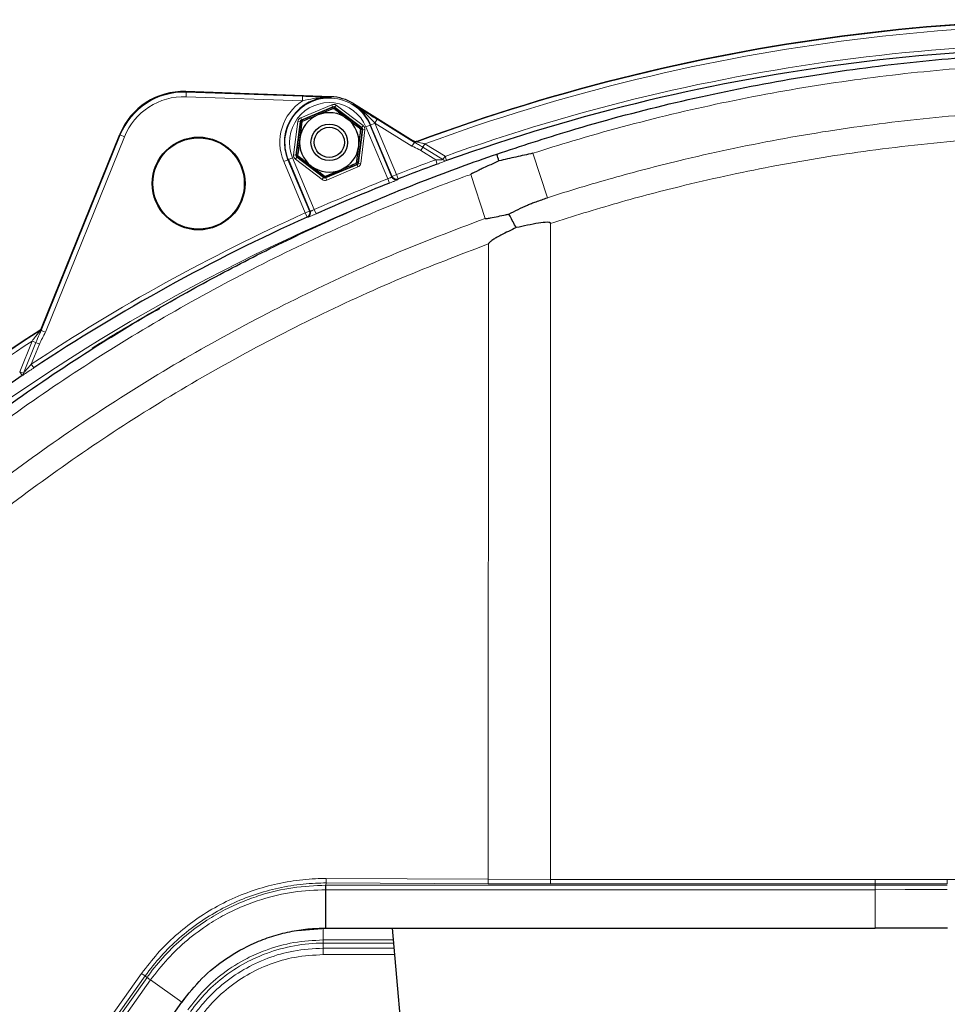
# Model space of a CAD drawing. Units: millimetres. Extents: x 78 to 5041, y 718 to 3043.
# Drawn here: x 274 to 477, y 2716 to 2932 of the extents above; entities that cross this region are included whole.
import ezdxf

# ---------------------------------------------------------------- set-up
doc = ezdxf.new("R2010")
doc.units = ezdxf.units.MM

msp = doc.modelspace()

# ---------------------------------------------------------------- linework, layer by layer
at = {"color": 7, "linetype": 'Continuous', "lineweight": 25}
for p, q in [((342.15, 2914.82), (310.4, 2915.94)), ((342.75, 2912.27), (339.29, 2910.82)), ((347.1, 2913.3), (360.18, 2905.13)), ((335.83, 2909.37), (335.35, 2905.64)), ((350.76, 2908.58), (355.52, 2897.24)), ((278.82, 2864.14), (295.97, 2906.57)), ((347.78, 2900.28), (348.25, 2904.01)), ((337.61, 2889.72), (332.85, 2901.07)), ((340.86, 2897.38), (344.32, 2898.83)), ((341.05, 2732.85), (341.05, 2741.25)), ((334.82, 2732.3), (341.08, 2732.84)), ((341.05, 2732.85), (341.12, 2732.85)), ((341.12, 2732.85), (461.23, 2732.85)), ((341.12, 2732.84), (461.23, 2732.84)), ((355.58, 2732.84), (357.59, 2709.82)), ((461.23, 2732.85), (477.05, 2732.88)), ((201.78, 2565.3), (309.53, 2716.61)), ((201.82, 2565.3), (309.56, 2716.6)), ((309.53, 2716.61), (309.58, 2716.68)), ((309.56, 2716.6), (309.6, 2716.65)), ((309.6, 2716.65), (310.3, 2717.52))]:
    msp.add_line(p, q, dxfattribs=at)
at = {"color": 8, "linetype": 'Continuous', "lineweight": 18}
for p, q in [((310.4, 2915.94), (310.49, 2915.8)), ((310.49, 2915.8), (310.45, 2914.8)), ((335.92, 2913.91), (310.45, 2914.8)), ((310.49, 2915.8), (335.96, 2914.9)), ((335.96, 2914.9), (335.92, 2913.91)), ((342.15, 2914.64), (342.15, 2914.82)), ((335.54, 2910.21), (342.34, 2913.07)), ((342.54, 2912.61), (335.73, 2909.75)), ((335.85, 2909.66), (342.52, 2912.46)), ((342.54, 2912.61), (342.34, 2913.07)), ((342.52, 2912.46), (342.54, 2912.61)), ((342.61, 2912.24), (342.52, 2912.46)), ((342.86, 2912.19), (343.01, 2912.4)), ((343.03, 2912.55), (343.01, 2912.4)), ((343.01, 2912.4), (348.77, 2908.02)), ((343.03, 2912.55), (343.34, 2912.95)), ((348.91, 2908.08), (343.03, 2912.55)), ((343.34, 2912.95), (349.21, 2908.48)), ((347.01, 2913.15), (347.1, 2913.3)), ((335.73, 2909.75), (335.54, 2910.21)), ((335.73, 2909.75), (335.85, 2909.66)), ((335.94, 2909.44), (335.85, 2909.66)), ((351.75, 2909.06), (352.28, 2909.91)), ((352.28, 2909.91), (360.42, 2904.82)), ((334, 2902.09), (334.93, 2909.42)), ((335.43, 2909.35), (334.5, 2902.03)), ((334.64, 2902.09), (335.55, 2909.26)), ((335.43, 2909.35), (334.93, 2909.42)), ((335.55, 2909.26), (335.43, 2909.35)), ((335.55, 2909.26), (335.79, 2909.23)), ((348.97, 2907.56), (348.05, 2900.39)), ((348.18, 2900.29), (349.11, 2907.62)), ((348.62, 2907.82), (348.77, 2908.02)), ((349.6, 2907.56), (348.67, 2900.23)), ((348.73, 2907.59), (348.97, 2907.56)), ((348.77, 2908.02), (348.91, 2908.08)), ((348.91, 2908.08), (349.21, 2908.48)), ((349.11, 2907.62), (348.97, 2907.56)), ((349.11, 2907.62), (349.6, 2907.56)), ((350.76, 2908.58), (349.83, 2908.2)), ((354.6, 2896.85), (349.83, 2908.2)), ((350.76, 2908.58), (350.85, 2908.62)), ((351.78, 2909.01), (350.85, 2908.62)), ((355.58, 2897.37), (350.85, 2908.62)), ((359.89, 2903.98), (351.75, 2909.06)), ((351.78, 2909.01), (356.5, 2897.76)), ((278.77, 2863.67), (296.06, 2906.44)), ((296.99, 2906.06), (279.7, 2863.3)), ((296.06, 2906.44), (295.97, 2906.57)), ((296.06, 2906.44), (296.99, 2906.06)), ((359.89, 2903.98), (360.42, 2904.82)), ((361.82, 2903.05), (362.28, 2903.79)), ((365.1, 2901), (361.82, 2903.05)), ((362.28, 2903.79), (362.74, 2904.52)), ((362.28, 2903.79), (366.68, 2901.04)), ((362.74, 2904.52), (367.14, 2901.77)), ((332.75, 2901.03), (331.83, 2900.64)), ((332.85, 2901.07), (332.75, 2901.03)), ((332.75, 2901.03), (337.47, 2889.78)), ((333.77, 2901.45), (332.85, 2901.07)), ((333.77, 2901.45), (338.53, 2890.1)), ((334, 2902.09), (334.5, 2902.03)), ((334.39, 2901.17), (334.69, 2901.57)), ((340.27, 2896.7), (334.39, 2901.17)), ((334.5, 2902.03), (334.64, 2902.09)), ((334.87, 2902.06), (334.64, 2902.09)), ((334.83, 2901.63), (334.69, 2901.57)), ((334.69, 2901.57), (340.57, 2897.1)), ((334.83, 2901.63), (334.99, 2901.83)), ((340.59, 2897.25), (334.83, 2901.63)), ((365.1, 2901), (365.44, 2900.07)), ((366.68, 2901.04), (367.14, 2901.77)), ((367.14, 2901.77), (367.48, 2900.83)), ((386.35, 2902.43), (389.53, 2892.69)), ((336.55, 2889.39), (331.83, 2900.64)), ((341.06, 2897.04), (347.87, 2899.9)), ((347.75, 2899.99), (341.08, 2897.19)), ((348.07, 2899.44), (341.26, 2896.58)), ((347.75, 2899.99), (347.66, 2900.21)), ((347.87, 2899.9), (347.75, 2899.99)), ((348.05, 2900.39), (347.82, 2900.42)), ((348.07, 2899.44), (347.87, 2899.9)), ((348.05, 2900.39), (348.18, 2900.29)), ((348.67, 2900.23), (348.18, 2900.29)), ((340.27, 2896.7), (340.57, 2897.1)), ((340.57, 2897.1), (340.59, 2897.25)), ((340.59, 2897.25), (340.74, 2897.46)), ((341.08, 2897.19), (340.99, 2897.41)), ((341.08, 2897.19), (341.06, 2897.04)), ((341.26, 2896.58), (341.06, 2897.04)), ((354.97, 2895.92), (354.6, 2896.85)), ((355.58, 2897.37), (356.5, 2897.76)), ((356.5, 2897.76), (356.86, 2896.83)), ((372.77, 2897.82), (375.94, 2888.19)), ((338.53, 2890.1), (338.94, 2889.19)), ((336.55, 2889.39), (337.47, 2889.78)), ((336.55, 2889.39), (336.96, 2888.48)), ((390.24, 2887.1), (390.2, 2743.48)), ((376.64, 2882.61), (376.6, 2743.52)), ((278.77, 2863.67), (279.7, 2863.3)), ((274.06, 2854.61), (276.77, 2861.32)), ((274.86, 2854.29), (277.57, 2861)), ((278.37, 2860.67), (276.6, 2856.28)), ((277.57, 2861), (276.77, 2861.32)), ((277.57, 2861), (278.37, 2860.67)), ((276.6, 2856.28), (277.15, 2855.45)), ((274.62, 2853.79), (274.06, 2854.61)), ((274.06, 2854.61), (274.86, 2854.29)), ((341.14, 2743.7), (376.6, 2743.52)), ((341.07, 2742.21), (341.11, 2742.73)), ((461.23, 2742.21), (341.07, 2742.21)), ((376.57, 2742.55), (341.11, 2742.73)), ((390.19, 2742.51), (376.57, 2742.55)), ((376.6, 2743.52), (390.2, 2743.48)), ((461.23, 2742.51), (390.19, 2742.51)), ((390.2, 2743.48), (461.23, 2743.49)), ((461.23, 2742.51), (461.23, 2742.21)), ((477.04, 2743.49), (543.43, 2743.49)), ((461.23, 2741.25), (341.05, 2741.25)), ((461.23, 2741.25), (461.23, 2732.85)), ((340.49, 2732.79), (340.49, 2730.24)), ((461.23, 2732.85), (461.23, 2732.84)), ((340.49, 2730.24), (340.49, 2729.54)), ((340.49, 2730.24), (355.81, 2730.24)), ((340.49, 2729.54), (340.49, 2728.44)), ((355.87, 2729.54), (340.49, 2729.54)), ((340.49, 2727.03), (340.49, 2728.44)), ((340.49, 2728.44), (355.96, 2728.44)), ((356.09, 2727.03), (340.49, 2727.03)), ((193.14, 2571.51), (300.73, 2722.91)), ((301.5, 2722.36), (193.92, 2570.95)), ((194.17, 2570.74), (301.92, 2722.04)), ((302.69, 2721.48), (194.94, 2570.17)), ((309.53, 2716.61), (302.69, 2721.48))]:
    msp.add_line(p, q, dxfattribs=at)
at = {"color": 8, "linetype": 'Continuous', "lineweight": 18, "flags": 128}
for points in [[(361.05, 2905.04), (361.03, 2904.99), (361.01, 2904.95)], [(355.52, 2897.24), (355.55, 2897.3), (355.58, 2897.37)], [(356.86, 2896.83), (356.85, 2896.79), (356.8, 2896.69)], [(337.1, 2888.42), (337.03, 2888.45), (336.96, 2888.48)], [(337.47, 2889.78), (337.54, 2889.75), (337.61, 2889.72)], [(278.54, 2863.66), (278.49, 2863.67), (278.43, 2863.68)], [(461.23, 2743.49), (469.02, 2743.49), (473.03, 2743.49), (477.04, 2743.49)], [(461.23, 2743.49), (461.23, 2743.31), (461.23, 2743.14), (461.23, 2742.99), (461.23, 2742.84), (461.23, 2742.72), (461.23, 2742.63), (461.23, 2742.56), (461.23, 2742.51)], [(477.04, 2742.52), (475.04, 2742.52), (471.04, 2742.52), (467.04, 2742.52), (461.23, 2742.51)], [(461.23, 2742.21), (468.65, 2742.22), (472.85, 2742.23), (476.56, 2742.23), (477.04, 2742.23)], [(477.04, 2743.49), (477.04, 2743.31), (477.04, 2743.14), (477.04, 2742.99), (477.04, 2742.84), (477.04, 2742.72), (477.04, 2742.63), (477.04, 2742.56), (477.04, 2742.52)], [(477.04, 2741.27), (472.43, 2741.26), (467.81, 2741.26), (461.23, 2741.25)]]:
    msp.add_lwpolyline(points, dxfattribs=at)
at = {"color": 7, "linetype": 'Continuous', "lineweight": 25, "flags": 128}
for points in [[(341.08, 2732.84), (341.1, 2732.84), (341.12, 2732.84)], [(477.04, 2732.85), (473.14, 2732.85), (469.14, 2732.85), (465.14, 2732.84), (461.23, 2732.84)]]:
    msp.add_lwpolyline(points, dxfattribs=at)
at = {"color": 7, "linetype": 'Continuous', "lineweight": 25}
for centre, radius in [((341.8, 2904.82), 4), ((341.8, 2904.82), 3.31), ((313.2, 2895.82), 10.16), ((313.2, 2895.82), 10)]:
    msp.add_circle(centre, radius, dxfattribs=at)
at = {"color": 8, "linetype": 'Continuous', "lineweight": 18}
for centre, radius, start, end in [((509.32, 2505.67), 425.93, 83.6973, 110.3784), ((509.32, 2505.67), 424.93, 84.0113, 110.1792), ((509.32, 2505.67), 420.84, 84.692, 109.7462), ((341.8, 2904.82), 10.82, 122.9118, 202.7675), ((341.8, 2904.82), 9.71, 22.7675, 202.7675), ((341.8, 2904.82), 8.71, 22.7675, 202.7675), ((342.71, 2912), 0.5, 52.7916, 112.7433), ((336.04, 2909.2), 0.5, 112.7916, 172.7433), ((348.47, 2907.62), 0.5, 352.7916, 52.7433), ((341.8, 2904.82), 10.82, 22.7675, 23.0583), ((360.66, 2905.88), 1, 237.9857, 290.3556), ((335.13, 2902.03), 0.5, 172.7916, 232.7433), ((509.32, 2505.67), 420.82, 110.0431, 111.2945), ((367.25, 2901.61), 0.808, 224.8608, 286.074), ((347.56, 2900.45), 0.5, 292.7916, 352.7433), ((509.32, 2505.67), 420.66, 111.5808, 113.9541), ((340.89, 2897.65), 0.5, 232.7916, 292.7433), ((356.44, 2897.63), 1, 202.812, 291.2641), ((356.5, 2897.76), 1, 202.812, 291.25), ((509.32, 2505.67), 417.24, 112.9715, 146.7667), ((509.32, 2505.67), 420.82, 114.2404, 123.5747), ((336.55, 2889.39), 1, 294.2849, 22.7229), ((336.69, 2889.33), 1, 294.2711, 359.2267), ((509.32, 2505.67), 425.93, 122.8081, 132.1967), ((278, 2864.5), 1, 302.8306, 337.997), ((509.32, 2505.67), 424.93, 123.1803, 132.0344), ((274.22, 2854.29), 0.638, 308.1358, 0.2122), ((267.37, 2675.65), 57.85, 53.8449, 54.7888)]:
    msp.add_arc(centre, radius, start, end, dxfattribs=at)
at = {"color": 7, "linetype": 'Continuous', "lineweight": 25}
for centre, radius, start, end in [((509.32, 2505.67), 426, 83.7278, 110.3678), ((509.32, 2505.67), 426, 83.708, 110.3678), ((509.32, 2505.67), 419.84, 84.692, 109.7462), ((341.8, 2904.82), 9.82, 87.9851, 202.7675), ((341.8, 2904.82), 10, 57.9851, 87.9851), ((341.8, 2904.82), 9.82, 22.7675, 57.9851), ((341.8, 2904.82), 6.5, 112.7675, 172.7675), ((341.8, 2904.82), 6.5, 52.7675, 112.7675), ((341.8, 2904.82), 6.5, 352.7675, 52.7675), ((341.8, 2904.82), 6.5, 172.7675, 232.7675), ((341.8, 2904.82), 6.5, 292.7675, 352.7675), ((341.8, 2904.82), 6.5, 232.7675, 292.7675), ((509.32, 2505.67), 419.82, 110.0431, 111.2945), ((509.32, 2505.67), 419.66, 111.5808, 113.9541), ((509.32, 2505.67), 419.82, 114.2404, 123.5747), ((336.69, 2889.33), 1, 359.2236, 22.7271), ((509.32, 2505.67), 426, 122.8193, 132.1626), ((509.32, 2505.67), 419.84, 123.989, 131.5917)]:
    msp.add_arc(centre, radius, start, end, dxfattribs=at)
msp.add_ellipse((309.88, 2900.94), major_axis=(-8.17, 12.59), ratio=0.999489, start_param=5.67256, end_param=6.893811, dxfattribs=at)
at = {"color": 8, "linetype": 'Continuous', "lineweight": 18}
for centre, major_axis, ratio, start_param, end_param in [((309.97, 2900.81), (-8.17, 12.59), 0.999557, 5.67256, 6.893811), ((309.97, 2900.81), (-7.63, 11.75), 0.999489, 5.67256, 6.893811), ((342.73, 2912.15), (0.126, 0.992), 0.999543, 5.759784, 6.806586), ((342.73, 2912.15), (0.063, 0.497), 0.998631, 5.759784, 6.806586), ((335.92, 2909.29), (-0.797, 0.605), 0.999543, 5.759784, 6.806586), ((335.92, 2909.29), (0.399, -0.303), 0.998631, 2.618192, 3.664994), ((348.61, 2907.68), (0.462, 0.194), 0.998631, 5.759784, 6.806586), ((348.61, 2907.68), (0.923, 0.387), 0.999543, 5.759784, 6.806586), ((669.86, 2762.44), (241.63, 386.47), 0.745432, 1.665688, 1.665919), ((334.99, 2901.97), (-0.923, -0.387), 0.999543, 5.759784, 6.806586), ((334.99, 2901.97), (0.462, 0.194), 0.998631, 2.618192, 3.664994), ((347.68, 2900.36), (0.399, -0.303), 0.998631, 5.759784, 6.806586), ((347.68, 2900.36), (0.797, -0.605), 0.999543, 5.759784, 6.806586), ((340.87, 2897.5), (-0.126, -0.992), 0.999543, 5.759784, 6.806586), ((340.87, 2897.5), (0.063, 0.497), 0.998631, 2.618192, 3.664994), ((294.14, 2592.68), (324.2, -131.08), 0.745432, 1.908484, 1.908802), ((376.57, 2743.53), (0.004, 1), 0.025444, 3.292, 4.6952), ((390.19, 2743.5), (0, 1), 0.008482, 3.291956, 4.695139)]:
    msp.add_ellipse(centre, major_axis=major_axis, ratio=ratio, start_param=start_param, end_param=end_param, dxfattribs=at)
at = {"color": 7, "linetype": 'Continuous', "lineweight": 25}
for points, knots in [([(378.47, 2902.26), (383.77, 2904.01), (396.22, 2908.11), (416.17, 2913.41), (438.25, 2918.09), (460.48, 2921.54), (482.75, 2923.77), (503.82, 2924.74), (523.69, 2924.67), (542.32, 2923.78), (560.86, 2922.03), (579.27, 2919.52), (591.39, 2917.16), (597.45, 2915.98)], [0, 0, 0, 0, 0.075401, 0.177026, 0.278726, 0.38035, 0.48072, 0.581091, 0.665085, 0.749122, 0.833116, 0.916558, 1, 1, 1, 1]), ([(342.75, 2912.27), (343, 2912.08), (343.97, 2911.34), (344.98, 2910.57), (345.73, 2910)], [0, 0, 0, 0, 0.2575513, 1, 1, 1, 1]), ([(347.01, 2913.15), (347.01, 2913.15), (347.99, 2912.55), (349.67, 2911.53), (351.52, 2910.39), (352.28, 2909.91)], [0, 0, 0, 0, 0.002876, 0.583668, 1, 1, 1, 1]), ([(339.29, 2910.82), (339.2, 2910.78), (338.04, 2910.29), (336.89, 2909.81), (335.83, 2909.37)], [0, 0, 0, 0, 0.070215, 1, 1, 1, 1]), ([(345.73, 2910), (346.01, 2909.79), (347.02, 2909.02), (348, 2908.28), (348.72, 2907.73)], [0, 0, 0, 0, 0.268634, 1, 1, 1, 1]), ([(348.25, 2904.01), (348.26, 2904.09), (348.42, 2905.35), (348.58, 2906.58), (348.72, 2907.73)], [0, 0, 0, 0, 0.070215, 1, 1, 1, 1]), ([(335.35, 2905.64), (335.34, 2905.55), (335.18, 2904.3), (335.03, 2903.07), (334.88, 2901.92)], [0, 0, 0, 0, 0.070215, 1, 1, 1, 1]), ([(361.05, 2905.04), (360.98, 2905.02), (360.79, 2904.96), (360.48, 2904.98), (360.28, 2905.08), (360.18, 2905.13)], [0, 0, 0, 0, 0.262548, 0.631273, 1, 1, 1, 1]), ([(360.18, 2905.13), (360.25, 2905.09), (360.42, 2905), (360.73, 2904.95), (360.95, 2905.01), (361.05, 2905.04)], [0, 0, 0, 0, 0.262315, 0.631159, 1, 1, 1, 1]), ([(173.94, 2749.21), (176.68, 2753), (183.53, 2762.45), (195.24, 2777), (209.15, 2792.7), (223.97, 2807.79), (239.66, 2822.22), (256.19, 2835.93), (273.53, 2848.85), (291.64, 2860.94), (308.93, 2871.2), (325.08, 2879.81), (339.93, 2886.98), (355.1, 2893.57), (367.99, 2898.6), (375.84, 2901.34), (378.47, 2902.26)], [0, 0, 0, 0, 0.054079, 0.134834, 0.21564, 0.296395, 0.37907, 0.4618, 0.544476, 0.628775, 0.713309, 0.776719, 0.840128, 0.90394, 0.967752, 1, 1, 1, 1]), ([(334.88, 2901.92), (335.13, 2901.73), (336.11, 2900.99), (337.12, 2900.22), (337.87, 2899.65)], [0, 0, 0, 0, 0.257551, 1, 1, 1, 1]), ([(378.94, 2900.77), (378.77, 2901.26), (378.51, 2902.07), (378.47, 2902.26), (378.47, 2902.26), (378.47, 2902.26)], [0, 0, 0, 0, 0.609392, 0.986054, 1, 1, 1, 1]), ([(386.35, 2902.43), (385.11, 2902.16), (382.64, 2901.62), (380.17, 2901.05), (378.94, 2900.77)], [0, 0, 0, 0, 0.500295, 1, 1, 1, 1]), ([(337.87, 2899.65), (338.14, 2899.44), (339.15, 2898.67), (340.14, 2897.93), (340.86, 2897.38)], [0, 0, 0, 0, 0.268634, 1, 1, 1, 1]), ([(344.32, 2898.83), (344.4, 2898.87), (345.57, 2899.36), (346.71, 2899.84), (347.78, 2900.28)], [0, 0, 0, 0, 0.070215, 1, 1, 1, 1]), ([(378.94, 2900.77), (378.13, 2900.4), (376.91, 2899.84), (375.4, 2899.14), (374.51, 2898.71), (373.92, 2898.43), (373.53, 2898.23), (373.27, 2898.1), (373.09, 2898.02), (372.98, 2897.96), (372.9, 2897.92), (372.85, 2897.89), (372.82, 2897.87), (372.8, 2897.85), (372.78, 2897.84), (372.77, 2897.84), (372.77, 2897.83), (372.77, 2897.82), (372.77, 2897.82), (372.77, 2897.82), (372.77, 2897.82)], [0, 0, 0, 0, 0.386122, 0.590893, 0.727338, 0.818199, 0.878687, 0.918956, 0.945774, 0.963647, 0.975575, 0.983553, 0.988909, 0.992523, 0.994984, 0.997199, 0.998427, 0.999234, 0.999829, 1, 1, 1, 1]), ([(381.11, 2889.14), (382.46, 2889.82), (384.08, 2890.64), (386.09, 2891.49), (387.54, 2892.01), (388.71, 2892.41), (389.53, 2892.69)], [0, 0, 0, 0, 0.497412, 0.59634, 0.714866, 1, 1, 1, 1]), ([(375.94, 2888.19), (375.94, 2888.18), (375.94, 2888.17), (375.97, 2888.16), (376.06, 2888.14), (376.43, 2888.17), (377.89, 2888.44), (379.52, 2888.8), (380.88, 2889.09), (381.11, 2889.14)], [0, 0, 0, 0, 0.004205, 0.009663, 0.020188, 0.060787, 0.221543, 0.86224, 1, 1, 1, 1]), ([(382.71, 2886.16), (382.24, 2887.02), (381.66, 2888.08), (381.2, 2888.97), (381.11, 2889.14)], [0, 0, 0, 0, 0.815878, 1, 1, 1, 1]), ([(382.71, 2886.16), (381.59, 2885.62), (380.1, 2884.91), (378.42, 2884), (377.69, 2883.56), (377.24, 2883.26), (376.96, 2883.04), (376.78, 2882.87), (376.66, 2882.73), (376.65, 2882.64), (376.64, 2882.61)], [0, 0, 0, 0, 0.5240682, 0.6983403, 0.8103532, 0.8823488, 0.9287316, 0.9587314, 0.9889758, 1, 1, 1, 1]), ([(390.24, 2887.1), (390.24, 2887.11), (390.24, 2887.14), (390.21, 2887.19), (390.15, 2887.23), (389.94, 2887.32), (389.07, 2887.35), (386.61, 2887.01), (384.34, 2886.51), (382.71, 2886.16)], [0, 0, 0, 0, 0.005815, 0.011635, 0.019704, 0.03471, 0.09905, 0.353038, 1, 1, 1, 1]), ([(289.93, 2859.79), (294.14, 2862.4), (299, 2865.4), (304.03, 2868.11), (304.7, 2868.47)], [0, 0, 0, 0, 0.866359, 1, 1, 1, 1]), ([(278.43, 2863.68), (278.52, 2863.74), (278.68, 2863.87), (278.77, 2864.05), (278.82, 2864.14)], [0, 0, 0, 0, 0.500051, 1, 1, 1, 1]), ([(278.82, 2864.14), (278.77, 2864.05), (278.68, 2863.87), (278.52, 2863.74), (278.43, 2863.68)], [0, 0, 0, 0, 0.500056, 1, 1, 1, 1]), ([(341.05, 2741.25), (341.05, 2741.36), (341.05, 2741.58), (341.06, 2741.88), (341.06, 2742.1), (341.06, 2742.19), (341.07, 2742.21), (341.07, 2742.21)], [0, 0, 0, 0, 0.241561, 0.483122, 0.724692, 0.966282, 1, 1, 1, 1]), ([(309.58, 2716.68), (310.97, 2718.44), (313.8, 2722), (319.19, 2726.34), (324.45, 2729.28), (329.18, 2731.07), (333.12, 2732.11), (337.09, 2732.74), (339.74, 2732.81), (341.05, 2732.85)], [0, 0, 0, 0, 0.182949, 0.370831, 0.560781, 0.672644, 0.783424, 0.892737, 1, 1, 1, 1])]:
    msp.add_open_spline(points, degree=3, knots=knots, dxfattribs=at)
at = {"color": 8, "linetype": 'Continuous', "lineweight": 18}
for points, knots in [([(596.96, 2913.71), (590.93, 2914.88), (578.88, 2917.23), (560.58, 2919.72), (542.15, 2921.46), (523.62, 2922.35), (503.87, 2922.42), (482.93, 2921.45), (460.78, 2919.23), (438.69, 2915.81), (416.73, 2911.17), (399.32, 2906.49), (389.26, 2903.37), (386.35, 2902.43), (386.35, 2902.43)], [0, 0, 0, 0, 0.086368, 0.172735, 0.259675, 0.346659, 0.433599, 0.537489, 0.641379, 0.746567, 0.851834, 0.957023, 1, 1, 1, 1, 1]), ([(342.15, 2914.64), (342.14, 2914.64), (340.89, 2914.69), (338.8, 2914.55), (336.74, 2914.09), (335.92, 2913.91)], [0, 0, 0, 0, 0.00313, 0.603742, 1, 1, 1, 1]), ([(335.96, 2914.9), (336.86, 2914.87), (339.03, 2914.79), (340.99, 2914.69), (342.14, 2914.64), (342.15, 2914.64)], [0, 0, 0, 0, 0.416332, 0.997124, 1, 1, 1, 1]), ([(351.75, 2909.06), (351.18, 2909.67), (349.73, 2911.21), (348.08, 2912.49), (347.01, 2913.15), (347.01, 2913.15)], [0, 0, 0, 0, 0.396258, 0.99687, 1, 1, 1, 1]), ([(389.53, 2892.69), (389.53, 2892.69), (394.27, 2894.22), (403.82, 2897.1), (420.64, 2901.51), (440.06, 2905.64), (462.08, 2909.08), (484.26, 2911.29), (506.54, 2912.26), (528.83, 2912), (551.03, 2910.51), (573.08, 2907.8), (587.63, 2905.19), (594.87, 2903.68), (594.87, 2903.68)], [0, 0, 0, 0, 0, 0.071896, 0.143791, 0.25093, 0.35815, 0.465289, 0.572426, 0.679646, 0.786784, 0.893392, 1, 1, 1, 1, 1]), ([(593.73, 2898.26), (586.5, 2899.64), (572.04, 2902.41), (550.09, 2905.02), (527.84, 2906.51), (505.31, 2906.71), (482.6, 2905.62), (460.71, 2903.31), (439.69, 2899.92), (421.31, 2895.96), (404.82, 2891.66), (395.1, 2888.62), (390.24, 2887.1)], [0, 0, 0, 0, 0.1071173, 0.2143176, 0.3214346, 0.4316951, 0.5420466, 0.6523072, 0.7519359, 0.8518331, 0.9258619, 1, 1, 1, 1]), ([(361.82, 2903.05), (361.68, 2903.13), (361.06, 2903.48), (360.4, 2903.76), (359.89, 2903.98)], [0, 0, 0, 0, 0.222655, 1, 1, 1, 1]), ([(360.13, 2905.04), (360.13, 2905.03), (360.15, 2905.01), (360.28, 2904.92), (360.39, 2904.84), (360.42, 2904.82)], [0, 0, 0, 0, 0.361202, 0.884808, 1, 1, 1, 1]), ([(360.42, 2904.82), (360.72, 2904.66), (361.32, 2904.34), (361.96, 2903.97), (362.28, 2903.79)], [0, 0, 0, 0, 0.494358, 1, 1, 1, 1]), ([(362.74, 2904.52), (362.5, 2904.58), (362.08, 2904.67), (361.55, 2904.8), (361.22, 2904.88), (361.08, 2904.92), (361.02, 2904.94), (361.01, 2904.94), (361.01, 2904.95)], [0, 0, 0, 0, 0.329254, 0.58629, 0.771085, 0.871528, 0.910587, 1, 1, 1, 1]), ([(365.1, 2901), (365.34, 2901.01), (365.78, 2901.01), (366.33, 2901.02), (366.58, 2901.03), (366.68, 2901.04)], [0, 0, 0, 0, 0.433378, 0.776163, 1, 1, 1, 1]), ([(367.48, 2900.83), (367.35, 2900.78), (367.05, 2900.66), (366.34, 2900.4), (365.76, 2900.18), (365.44, 2900.07)], [0, 0, 0, 0, 0.248097, 0.591246, 1, 1, 1, 1]), ([(372.77, 2897.82), (372.26, 2897.63), (364.89, 2894.96), (350.81, 2889.38), (330.91, 2880.26), (311.54, 2870.1), (292.77, 2858.96), (274.29, 2846.62), (256.15, 2833.03), (238.46, 2818.18), (222.59, 2803.28), (208.43, 2788.54), (195.83, 2774.16), (184.98, 2760.56), (178.46, 2751.67), (175.76, 2747.87), (175.76, 2747.87)], [0, 0, 0, 0, 0.006483, 0.09353, 0.180638, 0.267684, 0.354348, 0.441011, 0.532797, 0.624655, 0.716441, 0.792432, 0.868464, 0.944455, 1, 1, 1, 1, 1]), ([(355.52, 2897.24), (355.51, 2897.23), (355.48, 2897.21), (355.32, 2897.13), (355.08, 2897.03), (354.82, 2896.93), (354.66, 2896.87), (354.6, 2896.85)], [0, 0, 0, 0, 0.218357, 0.436609, 0.654759, 0.872935, 1, 1, 1, 1]), ([(354.97, 2895.92), (355.09, 2895.96), (355.41, 2896.09), (355.92, 2896.3), (356.4, 2896.5), (356.73, 2896.65), (356.78, 2896.68), (356.8, 2896.69)], [0, 0, 0, 0, 0.12689, 0.344894, 0.563067, 0.781478, 1, 1, 1, 1]), ([(338.53, 2890.1), (338.43, 2890.06), (338.23, 2889.96), (337.95, 2889.84), (337.74, 2889.76), (337.63, 2889.72), (337.61, 2889.72), (337.61, 2889.72)], [0, 0, 0, 0, 0.218309, 0.436546, 0.65471, 0.872909, 1, 1, 1, 1]), ([(183.89, 2742.01), (183.89, 2742.01), (186.27, 2745.37), (191.14, 2752.02), (200.8, 2764.4), (213.15, 2778.9), (228.59, 2795.11), (244.75, 2810.31), (261.58, 2824.48), (279.02, 2837.63), (297.2, 2849.83), (316.04, 2861.05), (335.47, 2871.22), (355.41, 2880.41), (369.09, 2885.59), (375.94, 2888.19)], [0, 0, 0, 0, 0.0000002, 0.0504525, 0.1009046, 0.1921511, 0.2834679, 0.3747145, 0.4636506, 0.5525867, 0.6419572, 0.7314603, 0.820963, 0.9103331, 1, 1, 1, 1]), ([(337.1, 2888.42), (337.11, 2888.42), (337.14, 2888.43), (337.36, 2888.51), (337.77, 2888.68), (338.32, 2888.92), (338.73, 2889.1), (338.94, 2889.19)], [0, 0, 0, 0, 0.127177, 0.345556, 0.563813, 0.781962, 1, 1, 1, 1]), ([(376.64, 2882.61), (370.25, 2880.17), (357.14, 2875.17), (337.83, 2866.28), (318.66, 2856.26), (300.08, 2845.19), (282.15, 2833.16), (264.95, 2820.19), (248.35, 2806.22), (232.4, 2791.23), (217.18, 2775.24), (205.01, 2760.94), (195.47, 2748.76), (190.72, 2742.17), (188.34, 2738.88)], [0, 0, 0, 0, 0.085256, 0.175073, 0.265023, 0.354973, 0.44479, 0.534173, 0.623557, 0.715264, 0.807042, 0.898749, 0.949374, 1, 1, 1, 1]), ([(278.54, 2863.66), (278.54, 2863.66), (278.54, 2863.65), (278.49, 2863.58), (278.35, 2863.39), (278.01, 2862.95), (277.47, 2862.23), (277.02, 2861.65), (276.77, 2861.32)], [0, 0, 0, 0, 0.037748, 0.074918, 0.162496, 0.323513, 0.624011, 1, 1, 1, 1]), ([(277.57, 2861), (277.85, 2861.61), (278.25, 2862.53), (278.64, 2863.39), (278.77, 2863.67)], [0, 0, 0, 0, 0.674751, 1, 1, 1, 1]), ([(279.7, 2863.3), (279.47, 2862.86), (279.01, 2862), (278.59, 2861.11), (278.37, 2860.67)], [0, 0, 0, 0, 0.500518, 1, 1, 1, 1]), ([(278.93, 2864.13), (278.92, 2864.11), (278.92, 2864.07), (278.84, 2863.87), (278.79, 2863.72), (278.77, 2863.67)], [0, 0, 0, 0, 0.408102, 0.813228, 1, 1, 1, 1]), ([(274.86, 2854.29), (275.02, 2854.47), (275.45, 2854.96), (276.05, 2855.65), (276.47, 2856.13), (276.6, 2856.28)], [0, 0, 0, 0, 0.29068, 0.774481, 1, 1, 1, 1]), ([(277.15, 2855.45), (276.96, 2855.32), (276.34, 2854.91), (275.42, 2854.31), (274.84, 2853.93), (274.62, 2853.79)], [0, 0, 0, 0, 0.215185, 0.687448, 1, 1, 1, 1]), ([(300.73, 2722.91), (301.86, 2724.39), (304.12, 2727.34), (308.11, 2731.26), (312.51, 2734.76), (317.32, 2737.75), (322.44, 2740.17), (327.77, 2741.98), (333.22, 2743.16), (337.71, 2743.65), (340.35, 2743.69), (341.14, 2743.7)], [0, 0, 0, 0, 0.117981, 0.236339, 0.354321, 0.475028, 0.595734, 0.713655, 0.83195, 0.949873, 1, 1, 1, 1]), ([(341.14, 2743.7), (341.14, 2743.61), (341.14, 2743.41), (341.13, 2743.11), (341.12, 2742.9), (341.12, 2742.77), (341.11, 2742.74), (341.11, 2742.73)], [0, 0, 0, 0, 0.196449, 0.428412, 0.695744, 0.843408, 1, 1, 1, 1]), ([(341.11, 2742.73), (340.34, 2742.71), (337.75, 2742.68), (333.35, 2742.2), (328.01, 2741.04), (322.82, 2739.29), (317.88, 2736.95), (313.21, 2734.08), (308.88, 2730.67), (304.9, 2726.79), (302.63, 2723.84), (301.5, 2722.36)], [0, 0, 0, 0, 0.050124, 0.168054, 0.286357, 0.404285, 0.522291, 0.640673, 0.758678, 0.879339, 1, 1, 1, 1]), ([(301.92, 2722.04), (302.16, 2722.37), (303.51, 2724.23), (306.24, 2727.42), (310.38, 2731.29), (314.68, 2734.44), (318.87, 2736.86), (322.81, 2738.68), (327.71, 2740.44), (333.8, 2741.89), (338.64, 2742.11), (341.07, 2742.21)], [0, 0, 0, 0, 0.027155, 0.150675, 0.274628, 0.398147, 0.499929, 0.591245, 0.682562, 0.841275, 1, 1, 1, 1]), ([(341.05, 2741.25), (338.68, 2741.14), (333.94, 2740.93), (327.96, 2739.51), (323.16, 2737.79), (319.3, 2736.01), (315.08, 2733.57), (310.67, 2730.29), (306.33, 2726.2), (303.9, 2723.05), (302.69, 2721.48)], [0, 0, 0, 0, 0.158796, 0.317577, 0.408864, 0.500149, 0.601892, 0.734413, 0.867473, 1, 1, 1, 1]), ([(341.12, 2732.85), (341.12, 2732.85), (341.12, 2732.85), (341.13, 2732.85), (341.13, 2732.84), (341.13, 2732.84), (341.12, 2732.84)], [0, 0, 0, 0, 0.2546272, 0.5111619, 0.7679443, 1, 1, 1, 1]), ([(310.83, 2714.98), (311.98, 2716.44), (314.28, 2719.37), (318.67, 2723.16), (323.23, 2726.05), (328.44, 2728.32), (334.03, 2729.9), (338.34, 2730.13), (340.49, 2730.24)], [0, 0, 0, 0, 0.161076, 0.32215, 0.500038, 0.627027, 0.813515, 1, 1, 1, 1]), ([(340.49, 2729.54), (340.49, 2729.54), (338.38, 2729.54), (334.16, 2729.15), (328.67, 2727.67), (323.57, 2725.42), (319.09, 2722.6), (314.79, 2718.88), (312.54, 2716.01), (311.41, 2714.57)], [0, 0, 0, 0, 0.000002, 0.186486, 0.372972, 0.499961, 0.677855, 0.838926, 1, 1, 1, 1]), ([(312.32, 2713.94), (312.32, 2713.94), (312.91, 2714.76), (314.73, 2717.08), (318.22, 2720.53), (323.01, 2723.89), (328.3, 2726.38), (334.17, 2728.09), (338.3, 2728.32), (340.49, 2728.44)], [0, 0, 0, 0, 0.000002, 0.091966, 0.268987, 0.446009, 0.623299, 0.800589, 1, 1, 1, 1]), ([(340.49, 2727.03), (338.39, 2726.92), (334.43, 2726.7), (328.8, 2725.06), (323.72, 2722.68), (319.14, 2719.44), (315.76, 2716.16), (314.05, 2713.9), (313.47, 2713.13)], [0, 0, 0, 0, 0.199424, 0.376699, 0.553973, 0.731008, 0.908042, 1, 1, 1, 1]), ([(301.92, 2722.04), (301.91, 2722.04), (301.87, 2722.07), (301.79, 2722.13), (301.67, 2722.23), (301.57, 2722.3), (301.51, 2722.35), (301.5, 2722.36)], [0, 0, 0, 0, 0.0412752, 0.3018141, 0.5623531, 0.9270238, 1, 1, 1, 1]), ([(302.69, 2721.48), (302.68, 2721.49), (302.58, 2721.56), (302.38, 2721.7), (302.15, 2721.86), (301.98, 2721.99), (301.94, 2722.02), (301.92, 2722.04)], [0, 0, 0, 0, 0.033666, 0.275248, 0.516836, 0.758415, 1, 1, 1, 1]), ([(309.58, 2716.68), (309.58, 2716.68), (309.58, 2716.67), (309.59, 2716.66), (309.59, 2716.65), (309.6, 2716.65), (309.6, 2716.65), (309.6, 2716.65)], [0, 0, 0, 0, 0.282063, 0.564122, 0.846188, 0.987225, 1, 1, 1, 1])]:
    msp.add_open_spline(points, degree=3, knots=knots, dxfattribs=at)
msp.add_open_spline([(461.23, 2741.25), (461.23, 2741.36), (461.23, 2741.6), (461.23, 2741.9), (461.23, 2742.12), (461.23, 2742.18), (461.23, 2742.21)], degree=3, dxfattribs=at)

doc.saveas('drawing.dxf')
